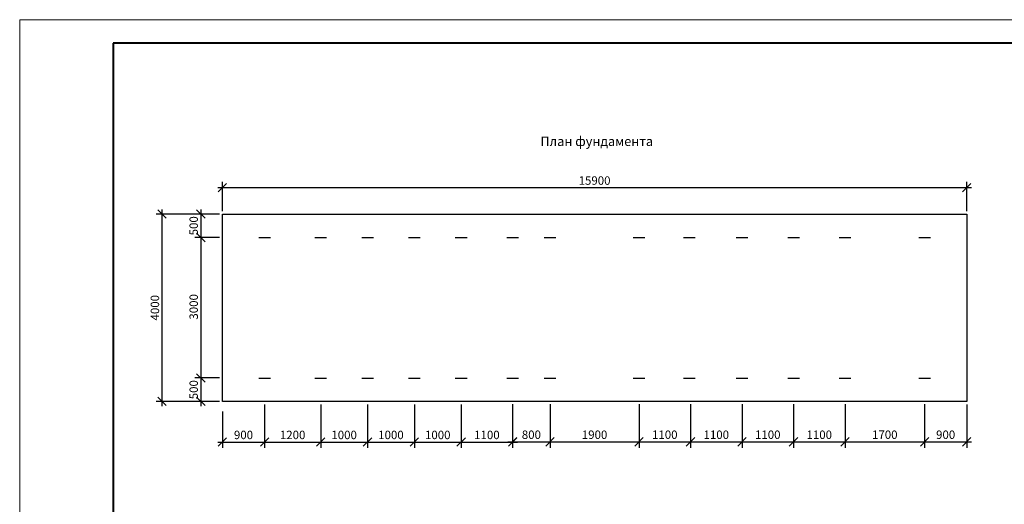
# Model space of a CAD drawing. Extents: x 552 to 93549, y -125079 to -95379.
# Drawn here: x 51549 to 72583, y -105726 to -95379 of the extents above; entities that cross this region are included whole.
import ezdxf
from ezdxf.enums import TextEntityAlignment as Align

# ---------------------------------------------------------------- set-up
doc = ezdxf.new("R2010")
doc.units = 0
doc.layers.get('0').update_dxf_attribs({"linetype": 'CONTINUOUS'})
doc.layers.add('Тонкая', color=250, linetype='CONTINUOUS')
doc.styles.add('GOST 2.304', font='CS_Gost2304.shx')
doc.styles.add('SPDS', font='spds.shx', dxfattribs={"height": 200})
doc.styles.add('Простой', font='spds.shx', dxfattribs={"width": 0.8})
doc.dimstyles.new('SPDS', dxfattribs={"dimscale": 100, "dimtxt": 1.8, "dimasz": 1.8, "dimexe": 1.25, "dimexo": 0.625, "dimtad": 1, "dimdec": 0, "dimrnd": 0.001, "dimtxsty": 'GOST 2.304', "dimblk": 'OBLIQUE', "dimcen": 2.5, "dimdle": 1, "dimadec": 0, "dimazin": 2, "dimtfac": 0.75, "dimtdec": 0, "dimtmove": 1, "dimatfit": 3, "dimldrblk": 'DOTSMALL', "dimfxl": 1, "dimtolj": 1, "dimarcsym": 0})

# ---------------------------------------------------------------- blocks, each defined once
blk = doc.blocks.new('*U198')
at = {"lineweight": 5}
for p, q in [((0, 297), (420, 297)), ((0, 0), (0, 297))]:
    blk.add_line(p, q, dxfattribs=at)
at = {"lineweight": 40}
for p, q in [((415, 292), (20, 292)), ((20, 292), (20, 5))]:
    blk.add_line(p, q, dxfattribs=at)
at = {"style": 'Простой', "width": 0.8, "flags": 8}
for tag, p in [('002_Шифр_проекта', (355, 55)), ('003_Стадия_проекта', (372.5, 25)), ('008_Номер_листа', (387.5, 25)), ('Всего_листов', (405, 25))]:
    blk.add_attdef(tag, text='', height=5, dxfattribs=at).set_placement(p, align=Align.MIDDLE_CENTER)
at = {"style": 'Простой', "flags": 8}
for tag, p, width in [('001_ИМЯ_ПРОЕКТА_001', (349.94, 41.5), 0.75), ('006_ИМЯ_РАЗДЕЛА_001', (324.94, 26.5), 0.75), ('007_ИМЯ_ЛИСТА_001', (324.6, 11.5), 0.8)]:
    blk.add_attdef(tag, p, '', height=3, dxfattribs=dict(at, width=width))
at = {"style": 'Простой', "width": 0.8, "flags": 8}
for tag, p in [('011_Должность', (230.5, 30)), ('021_Фамилия', (250.5, 30)), ('012_Должность', (230.5, 25)), ('022_Фамилия', (250.5, 25)), ('013_Должность', (230.5, 20)), ('023_Фамилия', (250.5, 20)), ('014_Должность', (230.5, 15)), ('024_Фамилия', (250.5, 15)), ('015_Должность', (230.5, 10)), ('025_Фамилия', (250.5, 10)), ('016_Должность', (230.5, 5)), ('026_Фамилия', (250.5, 5)), ('Формат', (365, 0.3))]:
    blk.add_attdef(tag, text='', height=2.5, dxfattribs=at).set_placement(p, align=Align.BOTTOM_LEFT)
for tag, p in [('005_Дата_1', (290, 30)), ('005_Дата_2', (290, 25)), ('005_Дата_3', (290, 20)), ('005_Дата_4', (290, 15)), ('005_Дата_5', (290, 10)), ('005_Дата_6', (290, 5))]:
    blk.add_attdef(tag, text='', height=2.5, dxfattribs=at).set_placement(p, align=Align.BOTTOM_CENTER)
blk.add_attdef('004_Архив1', text='', height=2.5, rotation=90, dxfattribs=at).set_placement((16.5, 17.5), align=Align.MIDDLE_CENTER)
blk = doc.blocks.new('_Oblique')
at = {"color": 0, "linetype": 'ByBlock', "lineweight": -2}
blk.add_line((-0.5, -0.5), (0.5, 0.5), dxfattribs=at)
blk = doc.blocks.new('*D203')
at = {"color": 0, "lineweight": -2, "transparency": 16777216}
for p, q in [((55880, -99467), (55880, -98840)), ((71780, -99467), (71780, -98840)), ((55780, -98965), (71880, -98965))]:
    blk.add_line(p, q, dxfattribs=at)
at = {"color": 0, "lineweight": -2, "transparency": 16777216, "xscale": 180, "yscale": 180, "zscale": 180, "rotation": 180}
blk.add_blockref('_Oblique', (55880, -98965), dxfattribs=at)
at = {"color": 0, "lineweight": -2, "transparency": 16777216, "xscale": 180, "yscale": 180, "zscale": 180}
blk.add_blockref('_Oblique', (71780, -98965), dxfattribs=at)
at = {"color": 0, "transparency": 16777216, "insert": (63830, -98813), "char_height": 180, "attachment_point": 5, "style": 'GOST 2.304'}
blk.add_mtext('\\A1;15900', dxfattribs=at)
blk = doc.blocks.new('_DotSmall')
at = {"color": 0, "linetype": 'ByBlock', "const_width": 0.5}
blk.add_lwpolyline([(-0.0625, 0, 1), (0.0625, 0, 1)], format="xyb", close=True, dxfattribs=at)
blk = doc.blocks.new('*D241')
at = {"color": 0, "lineweight": -2, "transparency": 16777216}
for p, q in [((54591, -103629), (54591, -99429)), ((55819, -99529), (54466, -99529)), ((55818, -103529), (54466, -103529))]:
    blk.add_line(p, q, dxfattribs=at)
at = {"color": 0, "lineweight": -2, "transparency": 16777216, "xscale": 180, "yscale": 180, "zscale": 180}
for p, rotation in [((54591, -99529), 90), ((54591, -103529), 270)]:
    blk.add_blockref('_Oblique', p, dxfattribs=dict(at, rotation=rotation))
at = {"color": 0, "transparency": 16777216, "insert": (54438, -101529), "char_height": 180, "attachment_point": 5, "rotation": 90, "style": 'GOST 2.304'}
blk.add_mtext('\\A1;4000', dxfattribs=at)
blk = doc.blocks.new('*D242')
at = {"color": 0, "lineweight": -2, "transparency": 16777216}
for p, q in [((55418, -99429), (55418, -100129)), ((55818, -99529), (55293, -99529)), ((55818, -100029), (55293, -100029))]:
    blk.add_line(p, q, dxfattribs=at)
at = {"color": 0, "lineweight": -2, "transparency": 16777216, "xscale": 180, "yscale": 180, "zscale": 180}
for p, rotation in [((55418, -99529), 90), ((55418, -100029), 270)]:
    blk.add_blockref('_Oblique', p, dxfattribs=dict(at, rotation=rotation))
at = {"color": 0, "transparency": 16777216, "insert": (55266, -99779), "char_height": 180, "attachment_point": 5, "rotation": 90, "style": 'GOST 2.304'}
blk.add_mtext('\\A1;500', dxfattribs=at)
blk = doc.blocks.new('*D243')
at = {"color": 0, "lineweight": -2, "transparency": 16777216}
for p, q in [((55818, -103029), (55293, -103029)), ((55418, -102929), (55418, -103629)), ((55818, -103529), (55293, -103529))]:
    blk.add_line(p, q, dxfattribs=at)
at = {"color": 0, "lineweight": -2, "transparency": 16777216, "xscale": 180, "yscale": 180, "zscale": 180}
for p, rotation in [((55418, -103029), 90), ((55418, -103529), 270)]:
    blk.add_blockref('_Oblique', p, dxfattribs=dict(at, rotation=rotation))
at = {"color": 0, "transparency": 16777216, "insert": (55266, -103279), "char_height": 180, "attachment_point": 5, "rotation": 90, "style": 'GOST 2.304'}
blk.add_mtext('\\A1;500', dxfattribs=at)
blk = doc.blocks.new('*D244')
at = {"color": 0, "lineweight": -2, "transparency": 16777216}
for p, q in [((55818, -100029), (55293, -100029)), ((55418, -99929), (55418, -103129)), ((55818, -103029), (55293, -103029))]:
    blk.add_line(p, q, dxfattribs=at)
at = {"color": 0, "lineweight": -2, "transparency": 16777216, "xscale": 180, "yscale": 180, "zscale": 180}
for p, rotation in [((55418, -100029), 90), ((55418, -103029), 270)]:
    blk.add_blockref('_Oblique', p, dxfattribs=dict(at, rotation=rotation))
at = {"color": 0, "transparency": 16777216, "insert": (55266, -101510), "char_height": 180, "attachment_point": 5, "rotation": 90, "style": 'GOST 2.304'}
blk.add_mtext('\\A1;3000', dxfattribs=at)
blk = doc.blocks.new('*D248')
at = {"color": 0, "lineweight": -2, "transparency": 16777216}
for p, q in [((56780, -103592), (56780, -104523)), ((55880, -103747), (55880, -104523)), ((55780, -104398), (56880, -104398))]:
    blk.add_line(p, q, dxfattribs=at)
at = {"color": 0, "lineweight": -2, "transparency": 16777216, "xscale": 180, "yscale": 180, "zscale": 180, "rotation": 180}
blk.add_blockref('_Oblique', (55880, -104398), dxfattribs=at)
at = {"color": 0, "lineweight": -2, "transparency": 16777216, "xscale": 180, "yscale": 180, "zscale": 180}
blk.add_blockref('_Oblique', (56780, -104398), dxfattribs=at)
at = {"color": 0, "transparency": 16777216, "insert": (56330, -104245), "char_height": 180, "attachment_point": 5, "style": 'GOST 2.304'}
blk.add_mtext('\\A1;900', dxfattribs=at)
blk = doc.blocks.new('*D249')
at = {"color": 0, "lineweight": -2, "transparency": 16777216}
for p, q in [((56780, -103592), (56780, -104523)), ((57980, -103592), (57980, -104523)), ((56680, -104398), (58080, -104398))]:
    blk.add_line(p, q, dxfattribs=at)
at = {"color": 0, "lineweight": -2, "transparency": 16777216, "xscale": 180, "yscale": 180, "zscale": 180, "rotation": 180}
blk.add_blockref('_Oblique', (56780, -104398), dxfattribs=at)
at = {"color": 0, "lineweight": -2, "transparency": 16777216, "xscale": 180, "yscale": 180, "zscale": 180}
blk.add_blockref('_Oblique', (57980, -104398), dxfattribs=at)
at = {"color": 0, "transparency": 16777216, "insert": (57380, -104245), "char_height": 180, "attachment_point": 5, "style": 'GOST 2.304'}
blk.add_mtext('\\A1;1200', dxfattribs=at)
blk = doc.blocks.new('*D250')
at = {"color": 0, "lineweight": -2, "transparency": 16777216}
for p, q in [((57980, -103592), (57980, -104523)), ((58980, -103592), (58980, -104523)), ((57880, -104398), (59080, -104398))]:
    blk.add_line(p, q, dxfattribs=at)
at = {"color": 0, "lineweight": -2, "transparency": 16777216, "xscale": 180, "yscale": 180, "zscale": 180, "rotation": 180}
blk.add_blockref('_Oblique', (57980, -104398), dxfattribs=at)
at = {"color": 0, "lineweight": -2, "transparency": 16777216, "xscale": 180, "yscale": 180, "zscale": 180}
blk.add_blockref('_Oblique', (58980, -104398), dxfattribs=at)
at = {"color": 0, "transparency": 16777216, "insert": (58480, -104245), "char_height": 180, "attachment_point": 5, "style": 'GOST 2.304'}
blk.add_mtext('\\A1;1000', dxfattribs=at)
blk = doc.blocks.new('*D251')
at = {"color": 0, "lineweight": -2, "transparency": 16777216}
for p, q in [((58980, -103592), (58980, -104523)), ((59980, -103592), (59980, -104523)), ((58880, -104398), (60080, -104398))]:
    blk.add_line(p, q, dxfattribs=at)
at = {"color": 0, "lineweight": -2, "transparency": 16777216, "xscale": 180, "yscale": 180, "zscale": 180, "rotation": 180}
blk.add_blockref('_Oblique', (58980, -104398), dxfattribs=at)
at = {"color": 0, "lineweight": -2, "transparency": 16777216, "xscale": 180, "yscale": 180, "zscale": 180}
blk.add_blockref('_Oblique', (59980, -104398), dxfattribs=at)
at = {"color": 0, "transparency": 16777216, "insert": (59480, -104245), "char_height": 180, "attachment_point": 5, "style": 'GOST 2.304'}
blk.add_mtext('\\A1;1000', dxfattribs=at)
blk = doc.blocks.new('*D252')
at = {"color": 0, "lineweight": -2, "transparency": 16777216}
for p, q in [((59980, -103592), (59980, -104523)), ((60980, -103592), (60980, -104523)), ((59880, -104398), (61080, -104398))]:
    blk.add_line(p, q, dxfattribs=at)
at = {"color": 0, "lineweight": -2, "transparency": 16777216, "xscale": 180, "yscale": 180, "zscale": 180, "rotation": 180}
blk.add_blockref('_Oblique', (59980, -104398), dxfattribs=at)
at = {"color": 0, "lineweight": -2, "transparency": 16777216, "xscale": 180, "yscale": 180, "zscale": 180}
blk.add_blockref('_Oblique', (60980, -104398), dxfattribs=at)
at = {"color": 0, "transparency": 16777216, "insert": (60480, -104245), "char_height": 180, "attachment_point": 5, "style": 'GOST 2.304'}
blk.add_mtext('\\A1;1000', dxfattribs=at)
blk = doc.blocks.new('*D260')
at = {"color": 0, "lineweight": -2, "transparency": 16777216}
for p, q in [((62080, -103587), (62080, -104517)), ((62880, -103587), (62880, -104517)), ((61980, -104392), (62980, -104392))]:
    blk.add_line(p, q, dxfattribs=at)
at = {"color": 0, "lineweight": -2, "transparency": 16777216, "xscale": 180, "yscale": 180, "zscale": 180, "rotation": 180}
blk.add_blockref('_Oblique', (62080, -104392), dxfattribs=at)
at = {"color": 0, "lineweight": -2, "transparency": 16777216, "xscale": 180, "yscale": 180, "zscale": 180}
blk.add_blockref('_Oblique', (62880, -104392), dxfattribs=at)
at = {"color": 0, "transparency": 16777216, "insert": (62480, -104240), "char_height": 180, "attachment_point": 5, "style": 'GOST 2.304'}
blk.add_mtext('\\A1;800', dxfattribs=at)
blk = doc.blocks.new('*D261')
at = {"color": 0, "lineweight": -2, "transparency": 16777216}
for p, q in [((62880, -103587), (62880, -104517)), ((64780, -103587), (64780, -104517)), ((62780, -104392), (64880, -104392))]:
    blk.add_line(p, q, dxfattribs=at)
at = {"color": 0, "lineweight": -2, "transparency": 16777216, "xscale": 180, "yscale": 180, "zscale": 180, "rotation": 180}
blk.add_blockref('_Oblique', (62880, -104392), dxfattribs=at)
at = {"color": 0, "lineweight": -2, "transparency": 16777216, "xscale": 180, "yscale": 180, "zscale": 180}
blk.add_blockref('_Oblique', (64780, -104392), dxfattribs=at)
at = {"color": 0, "transparency": 16777216, "insert": (63830, -104240), "char_height": 180, "attachment_point": 5, "style": 'GOST 2.304'}
blk.add_mtext('\\A1;1900', dxfattribs=at)
blk = doc.blocks.new('*D262')
at = {"color": 0, "lineweight": -2, "transparency": 16777216}
for p, q in [((64780, -103587), (64780, -104517)), ((65880, -103587), (65880, -104517)), ((64680, -104392), (65980, -104392))]:
    blk.add_line(p, q, dxfattribs=at)
at = {"color": 0, "lineweight": -2, "transparency": 16777216, "xscale": 180, "yscale": 180, "zscale": 180, "rotation": 180}
blk.add_blockref('_Oblique', (64780, -104392), dxfattribs=at)
at = {"color": 0, "lineweight": -2, "transparency": 16777216, "xscale": 180, "yscale": 180, "zscale": 180}
blk.add_blockref('_Oblique', (65880, -104392), dxfattribs=at)
at = {"color": 0, "transparency": 16777216, "insert": (65330, -104240), "char_height": 180, "attachment_point": 5, "style": 'GOST 2.304'}
blk.add_mtext('\\A1;1100', dxfattribs=at)
blk = doc.blocks.new('*D263')
at = {"color": 0, "lineweight": -2, "transparency": 16777216}
for p, q in [((65880, -103587), (65880, -104517)), ((66980, -103587), (66980, -104517)), ((65780, -104392), (67080, -104392))]:
    blk.add_line(p, q, dxfattribs=at)
at = {"color": 0, "lineweight": -2, "transparency": 16777216, "xscale": 180, "yscale": 180, "zscale": 180, "rotation": 180}
blk.add_blockref('_Oblique', (65880, -104392), dxfattribs=at)
at = {"color": 0, "lineweight": -2, "transparency": 16777216, "xscale": 180, "yscale": 180, "zscale": 180}
blk.add_blockref('_Oblique', (66980, -104392), dxfattribs=at)
at = {"color": 0, "transparency": 16777216, "insert": (66430, -104240), "char_height": 180, "attachment_point": 5, "style": 'GOST 2.304'}
blk.add_mtext('\\A1;1100', dxfattribs=at)
blk = doc.blocks.new('*D265')
at = {"color": 0, "lineweight": -2, "transparency": 16777216}
for p, q in [((69180, -103587), (69180, -104517)), ((70880, -103587), (70880, -104517)), ((69080, -104392), (70980, -104392))]:
    blk.add_line(p, q, dxfattribs=at)
at = {"color": 0, "lineweight": -2, "transparency": 16777216, "xscale": 180, "yscale": 180, "zscale": 180, "rotation": 180}
blk.add_blockref('_Oblique', (69180, -104392), dxfattribs=at)
at = {"color": 0, "lineweight": -2, "transparency": 16777216, "xscale": 180, "yscale": 180, "zscale": 180}
blk.add_blockref('_Oblique', (70880, -104392), dxfattribs=at)
at = {"color": 0, "transparency": 16777216, "insert": (70030, -104240), "char_height": 180, "attachment_point": 5, "style": 'GOST 2.304'}
blk.add_mtext('\\A1;1700', dxfattribs=at)
blk = doc.blocks.new('*D266')
at = {"color": 0, "lineweight": -2, "transparency": 16777216}
for p, q in [((70880, -103587), (70880, -104517)), ((71780, -103592), (71780, -104517)), ((70780, -104392), (71880, -104392))]:
    blk.add_line(p, q, dxfattribs=at)
at = {"color": 0, "lineweight": -2, "transparency": 16777216, "xscale": 180, "yscale": 180, "zscale": 180, "rotation": 180}
blk.add_blockref('_Oblique', (70880, -104392), dxfattribs=at)
at = {"color": 0, "lineweight": -2, "transparency": 16777216, "xscale": 180, "yscale": 180, "zscale": 180}
blk.add_blockref('_Oblique', (71780, -104392), dxfattribs=at)
at = {"color": 0, "transparency": 16777216, "insert": (71330, -104240), "char_height": 180, "attachment_point": 5, "style": 'GOST 2.304'}
blk.add_mtext('\\A1;900', dxfattribs=at)
blk = doc.blocks.new('*D267')
at = {"color": 0, "lineweight": -2, "transparency": 16777216}
for p, q in [((60980, -103592), (60980, -104523)), ((62080, -103587), (62080, -104523)), ((60880, -104398), (62180, -104398))]:
    blk.add_line(p, q, dxfattribs=at)
at = {"color": 0, "lineweight": -2, "transparency": 16777216, "xscale": 180, "yscale": 180, "zscale": 180, "rotation": 180}
blk.add_blockref('_Oblique', (60980, -104398), dxfattribs=at)
at = {"color": 0, "lineweight": -2, "transparency": 16777216, "xscale": 180, "yscale": 180, "zscale": 180}
blk.add_blockref('_Oblique', (62080, -104398), dxfattribs=at)
at = {"color": 0, "transparency": 16777216, "insert": (61530, -104245), "char_height": 180, "attachment_point": 5, "style": 'GOST 2.304'}
blk.add_mtext('\\A1;1100', dxfattribs=at)
blk = doc.blocks.new('*D271')
at = {"color": 0, "lineweight": -2, "transparency": 16777216}
for p, q in [((66980, -103587), (66980, -104517)), ((68080, -103587), (68080, -104517)), ((66880, -104392), (68180, -104392))]:
    blk.add_line(p, q, dxfattribs=at)
at = {"color": 0, "lineweight": -2, "transparency": 16777216, "xscale": 180, "yscale": 180, "zscale": 180, "rotation": 180}
blk.add_blockref('_Oblique', (66980, -104392), dxfattribs=at)
at = {"color": 0, "lineweight": -2, "transparency": 16777216, "xscale": 180, "yscale": 180, "zscale": 180}
blk.add_blockref('_Oblique', (68080, -104392), dxfattribs=at)
at = {"color": 0, "transparency": 16777216, "insert": (67530, -104240), "char_height": 180, "attachment_point": 5, "style": 'GOST 2.304'}
blk.add_mtext('\\A1;1100', dxfattribs=at)
blk = doc.blocks.new('*D272')
at = {"color": 0, "lineweight": -2, "transparency": 16777216}
for p, q in [((68080, -103587), (68080, -104517)), ((69180, -103587), (69180, -104517)), ((67980, -104392), (69280, -104392))]:
    blk.add_line(p, q, dxfattribs=at)
at = {"color": 0, "lineweight": -2, "transparency": 16777216, "xscale": 180, "yscale": 180, "zscale": 180, "rotation": 180}
blk.add_blockref('_Oblique', (68080, -104392), dxfattribs=at)
at = {"color": 0, "lineweight": -2, "transparency": 16777216, "xscale": 180, "yscale": 180, "zscale": 180}
blk.add_blockref('_Oblique', (69180, -104392), dxfattribs=at)
at = {"color": 0, "transparency": 16777216, "insert": (68630, -104240), "char_height": 180, "attachment_point": 5, "style": 'GOST 2.304'}
blk.add_mtext('\\A1;1100', dxfattribs=at)

msp = doc.modelspace()

# ---------------------------------------------------------------- linework, layer by layer
for p, q in [((56656.6, -100029.5, 7.8), (56906.6, -100029.5, 7.8)), ((57856.3, -100029.5, 7.8), (58106.3, -100029.5, 7.8)), ((58856.3, -100029.5, 7.8), (59106.3, -100029.5, 7.8)), ((59856.3, -100029.5, 7.8), (60106.3, -100029.5, 7.8)), ((60855.5, -100029.5, 7.8), (61105.5, -100029.5, 7.8)), ((61955.5, -100029.5, 7.8), (62205.5, -100029.5, 7.8)), ((62755.5, -100029.5, 7.8), (63005.5, -100029.5, 7.8)), ((64655.5, -100029.5, 7.8), (64905.5, -100029.5, 7.8)), ((65730.5, -100029.5, 7.8), (65980.5, -100029.5, 7.8)), ((66855.5, -100029.5, 7.8), (67105.5, -100029.5, 7.8)), ((67955.5, -100029.5, 7.8), (68205.5, -100029.5, 7.8)), ((69055.5, -100029.5, 7.8), (69305.5, -100029.5, 7.8)), ((70755.5, -100029.5, 7.8), (71005.5, -100029.5, 7.8)), ((56656.6, -103029.5, 7.8), (56906.6, -103029.5, 7.8)), ((57856.3, -103029.5, 7.8), (58106.3, -103029.5, 7.8)), ((58856.3, -103029.5, 7.8), (59106.3, -103029.5, 7.8)), ((59856.3, -103029.5, 7.8), (60106.3, -103029.5, 7.8)), ((60855.5, -103029.5, 7.8), (61105.5, -103029.5, 7.8)), ((61955.5, -103029.5, 7.8), (62205.5, -103029.5, 7.8)), ((62755.5, -103029.5, 7.8), (63005.5, -103029.5, 7.8)), ((64655.5, -103029.5, 7.8), (64905.5, -103029.5, 7.8)), ((65730.5, -103029.5, 7.8), (65980.5, -103029.5, 7.8)), ((66855.5, -103029.5, 7.8), (67105.5, -103029.5, 7.8)), ((67955.5, -103029.5, 7.8), (68205.5, -103029.5, 7.8)), ((69055.5, -103029.5, 7.8), (69305.5, -103029.5, 7.8)), ((70755.5, -103029.5, 7.8), (71005.5, -103029.5, 7.8))]:
    msp.add_line(p, q)
at = {"lineweight": 30, "elevation": 7.8}
msp.add_lwpolyline([(55880.5, -99529.5), (71780.5, -99529.5), (71780.5, -103529.5), (55880.5, -103529.5)], close=True, dxfattribs=at)

# ---------------------------------------------------------------- block references
at = {"xscale": 100, "yscale": 100, "zscale": 100}
msp.add_blockref('*U198', (51549, -125079), dxfattribs=at)

# ---------------------------------------------------------------- texts
at = {"layer": 'Тонкая', "insert": (62672.3, -97875.5, 7.8), "char_height": 200, "attachment_point": 1, "style": 'SPDS'}
msp.add_mtext_dynamic_manual_height_columns('План фундамента', width=7244.085, gutter_width=1250, heights=[0], dxfattribs=at)

# ---------------------------------------------------------------- dimensions: what is measured, and where the dimension line sits
for base, p1, p2, picture, middle in [((71780.5, -98965.5), (55880.5, -99529.5, 7.8), (71780.5, -99529.5, 7.8), '*D203', (63830.5, -98813)), ((56780.5, -104397.7, 7.8), (55880.5, -103684.8, 7.8), (56780.5, -103529.5, 7.8), '*D248', (56330.5, -104245.2, 7.8)), ((57980.5, -104397.7, 7.8), (56780.5, -103529.5, 7.8), (57980.5, -103529.5, 7.8), '*D249', (57380.5, -104245.2, 7.8)), ((58980.5, -104397.7, 7.8), (57980.5, -103529.5, 7.8), (58980.5, -103529.5, 7.8), '*D250', (58480.5, -104245.2, 7.8)), ((59980.5, -104397.7, 7.8), (58980.5, -103529.5, 7.8), (59980.5, -103529.5, 7.8), '*D251', (59480.5, -104245.2, 7.8)), ((60980.5, -104397.7, 7.8), (59980.5, -103529.5, 7.8), (60980.5, -103529.5, 7.8), '*D252', (60480.5, -104245.2, 7.8)), ((62080.5, -104397.7, 7.8), (60980.5, -103529.5, 7.8), (62080.5, -103524.1, 7.8), '*D267', (61530.5, -104245.2, 7.8)), ((62880.5, -104392.3, 7.8), (62080.5, -103524.1, 7.8), (62880.5, -103524.1, 7.8), '*D260', (62480.5, -104239.8, 7.8)), ((64780.5, -104392.3, 7.8), (62880.5, -103524.1, 7.8), (64780.5, -103524.1, 7.8), '*D261', (63830.5, -104239.8, 7.8)), ((65880.5, -104392.3, 7.8), (64780.5, -103524.1, 7.8), (65880.5, -103524.1, 7.8), '*D262', (65330.5, -104239.8, 7.8)), ((66980.5, -104392.3, 7.8), (65880.5, -103524.1, 7.8), (66980.5, -103524.1, 7.8), '*D263', (66430.5, -104239.8, 7.8)), ((68080.5, -104392.3, 7.8), (66980.5, -103524.1, 7.8), (68080.5, -103524.1, 7.8), '*D271', (67530.5, -104239.8, 7.8)), ((69180.5, -104392.3, 7.8), (68080.5, -103524.1, 7.8), (69180.5, -103524.1, 7.8), '*D272', (68630.5, -104239.8, 7.8)), ((70880.5, -104392.3, 7.8), (69180.5, -103524.1, 7.8), (70880.5, -103524.1, 7.8), '*D265', (70030.5, -104239.8, 7.8)), ((71780.5, -104392.3, 7.8), (70880.5, -103524.1, 7.8), (71780.5, -103529.5, 7.8), '*D266', (71330.5, -104239.8, 7.8))]:
    dim = msp.add_linear_dim(base=base, p1=p1, p2=p2, dimstyle='SPDS')
    dim.commit()
    dim.dimension.update_dxf_attribs({"geometry": picture, "text_midpoint": middle})
dim = msp.add_linear_dim(base=(54590.6, -99529.5), p1=(55880.5, -103529.5, 7.8), p2=(55881.5, -99529.5, 7.8), angle=90, dimstyle='SPDS')
dim.commit()
dim.dimension.update_dxf_attribs({"geometry": '*D241', "text_midpoint": (54438.1, -101529.5)})
for base, p1, p2, picture, middle in [((55418.2, -100029.5), (55880.5, -99529.5, 7.8), (55880.5, -100029.5, 7.8), '*D242', (55418.2, -99779.5)), ((55418.2, -103029.5), (55880.5, -100029.5, 7.8), (55880.5, -103029.5, 7.8), '*D244', (55418.2, -101509.9)), ((55418.2, -103529.5), (55880.5, -103029.5, 7.8), (55880.5, -103529.5, 7.8), '*D243', (55418.2, -103279.5))]:
    dim = msp.add_linear_dim(base=base, p1=p1, p2=p2, angle=90, dimstyle='SPDS')
    dim.commit()
    dim.dimension.update_dxf_attribs({"geometry": picture, "text_midpoint": middle, "dimtype": 160})

doc.saveas('drawing.dxf')
